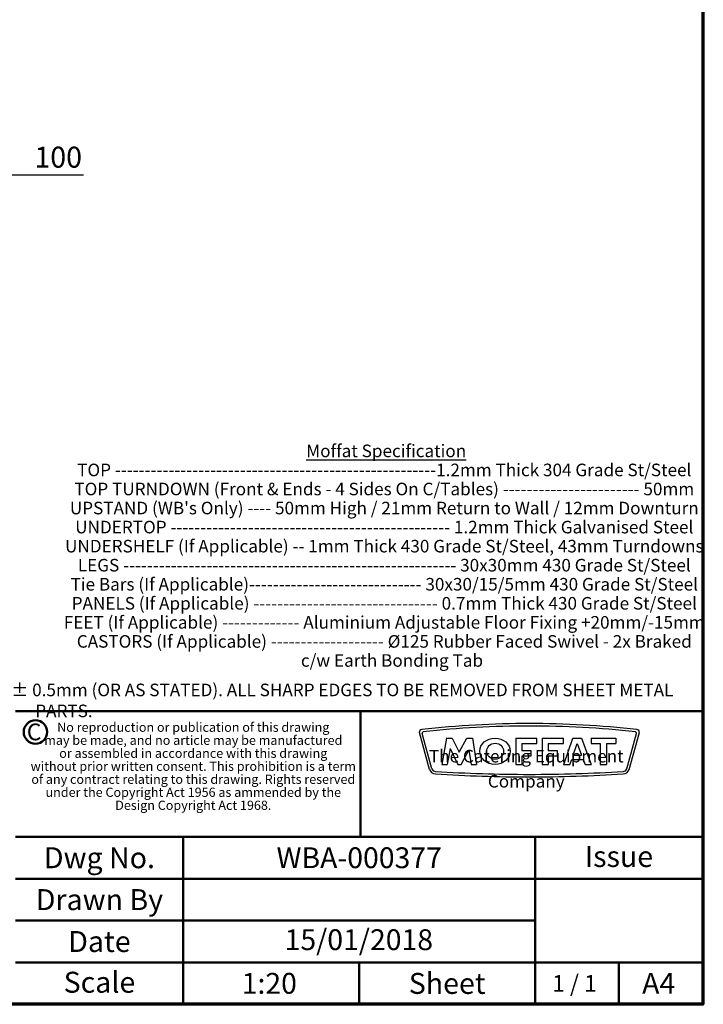
# Model space of a CAD drawing. Units: millimetres. Extents: x 65 to 5841, y 100 to 4100.
# Drawn here: x 4210 to 5841, y 100 to 2451 of the extents above; entities that cross this region are included whole.
import ezdxf
from ezdxf.enums import TextEntityAlignment as Align

# ---------------------------------------------------------------- set-up
doc = ezdxf.new("R2010")
doc.units = ezdxf.units.MM
doc.header["$LTSCALE"] = 20
for name, color, linetype, lineweight in [('Border (ISO)', 7, 'Continuous', 70), ('Dimension (ISO)', 7, 'Continuous', 25), ('Symbol (ISO)', 7, 'Continuous', 25), ('Title (ISO)', 7, 'Continuous', 50)]:
    doc.layers.add(name, color=color, linetype=linetype, lineweight=lineweight)
doc.styles.add('Arial', font='arial.ttf')
doc.styles.add('Note Text (ISO)', font='tahoma.ttf')
doc.styles.add('Text Style101', font='tahomabd.ttf')
doc.styles.add('Text Style102', font='tahomabd.ttf')
doc.styles.add('Text Style41', font='tahoma.ttf')
doc.styles.add('Text Style49', font='tahoma.ttf')
doc.dimstyles.new('Default (ISO)', dxfattribs={"dimscale": 20, "dimtxt": 2.5, "dimasz": 2.5, "dimexe": 1, "dimexo": 2, "dimgap": 0.762, "dimtad": 1, "dimtoh": 1, "dimdec": 1, "dimrnd": 1e-08, "dimzin": 0, "dimdsep": 46, "dimtxsty": 'Note Text (ISO)', "dimcen": 0.09, "dimdle": 10, "dimclrd": 256, "dimclre": 256, "dimclrt": 256, "dimadec": 1, "dimazin": 0, "dimtfac": 1.40208, "dimtmove": 0, "dimatfit": 3, "dimfxl": 1, "dimtolj": 1, "dimtzin": 0, "dimlwd": -1, "dimlwe": -1, "dimarcsym": 0})

# ---------------------------------------------------------------- blocks, each defined once
blk = doc.blocks.new('Borders Default Border')
at = {"layer": 'Border (ISO)', "flags": 128}
blk.add_lwpolyline([(5, 5), (5, 205), (292, 205), (292, 5), (5, 5)], dxfattribs=at)
blk = doc.blocks.new('Title Blocks Moffat2018')
for p, q in [((367.69, 110.15), (366.48, 114.56)), ((367.98, 110.24), (366.81, 114.47)), ((391.23, 110.24), (392.4, 114.47)), ((391.52, 110.15), (392.74, 114.56)), ((369.71, 113.91), (369.15, 110.77)), ((369.68, 113.91), (370.39, 113.91)), ((370.39, 113.91), (371.25, 112.23)), ((371.25, 112.23), (372.14, 113.91)), ((372.14, 113.91), (372.82, 113.91)), ((372.82, 113.91), (373.31, 110.77)), ((377.98, 113.91), (377.98, 110.77)), ((377.98, 113.91), (380.52, 113.91)), ((378.71, 113.27), (378.71, 112.41)), ((378.71, 113.27), (380.52, 113.27)), ((380.52, 113.27), (380.52, 113.91)), ((381.12, 113.91), (383.67, 113.91)), ((381.12, 113.91), (381.12, 110.77)), ((381.86, 113.27), (383.67, 113.27)), ((381.86, 113.27), (381.86, 112.41)), ((383.67, 113.27), (383.67, 113.91)), ((383.71, 110.77), (384.81, 113.91)), ((384.81, 113.91), (385.84, 113.91)), ((384.81, 113.91), (385.84, 113.91)), ((384.84, 111.88), (385.33, 113.27)), ((385.33, 113.27), (385.84, 111.88)), ((385.84, 113.91), (387, 110.77)), ((386.97, 113.91), (389.92, 113.91)), ((386.97, 113.91), (386.97, 113.27)), ((386.97, 113.27), (388.06, 113.27)), ((388.06, 113.27), (388.06, 110.77)), ((388.83, 113.27), (388.83, 110.77)), ((388.83, 113.27), (389.92, 113.27)), ((389.92, 113.91), (389.92, 113.27)), ((370.14, 112.65), (369.81, 110.77)), ((370.14, 112.65), (371.09, 110.77)), ((371.47, 110.77), (372.38, 112.49)), ((372.38, 112.49), (372.65, 110.77)), ((379.81, 112.41), (378.71, 112.41)), ((378.71, 111.78), (378.71, 110.77)), ((378.71, 111.78), (379.81, 111.78)), ((379.81, 111.78), (379.81, 112.41)), ((382.96, 112.41), (381.86, 112.41)), ((381.86, 111.78), (381.86, 110.77)), ((381.86, 111.78), (382.96, 111.78)), ((382.96, 111.78), (382.96, 112.41)), ((384.84, 111.88), (385.84, 111.88)), ((369.15, 110.77), (369.81, 110.77)), ((371.09, 110.77), (371.47, 110.77)), ((372.65, 110.77), (373.31, 110.77)), ((377.98, 110.77), (378.71, 110.77)), ((381.12, 110.77), (381.86, 110.77)), ((383.67, 110.77), (384.45, 110.77)), ((384.45, 110.77), (384.66, 111.36)), ((384.66, 111.36), (386.03, 111.36)), ((386.03, 111.36), (386.25, 110.77)), ((386.25, 110.77), (387, 110.77)), ((388.06, 110.77), (388.83, 110.77))]:
    blk.add_line(p, q)
for centre, radius, start, end in [((379.63, -0.69), 116.34, 90.0127, 96.3431), ((379.63, -0.69), 116.04, 90.0128, 96.2782), ((379.58, -0.69), 116.34, 83.6569, 89.9873), ((379.58, -0.69), 116.04, 83.7218, 89.9872), ((366.82, 114.6), 0.345, 96.8794, 186.0436), ((366.96, 114.51), 0.15, 96.2782, 195.431), ((392.25, 114.51), 0.15, 344.569, 83.7218), ((392.39, 114.6), 0.345, 353.9564, 83.1206), ((368.41, 110.39), 0.754, 198.3437, 269.0225), ((368.41, 110.39), 0.454, 199.1846, 269.7442), ((379.94, 299.69), 190.41, 266.5235, 269.8986), ((379.94, 299.69), 190.11, 266.5212, 269.8984), ((379.27, 299.69), 190.11, 270.1016, 273.4788), ((379.27, 299.69), 190.41, 270.1014, 273.4765), ((390.8, 110.39), 0.454, 270.2558, 340.8154), ((390.8, 110.39), 0.754, 270.9775, 341.6563)]:
    blk.add_arc(centre, radius, start, end)
for centre, major_axis, ratio in [((375.51, 112.34), (1.82, 0), 0.862068), ((375.53, 112.34), (-1, 0), 0.958588)]:
    blk.add_ellipse(centre, major_axis=major_axis, ratio=ratio)
at = {"layer": 'Title (ISO)'}
for p, q in [((318.3, 117.13), (400.3, 117.13)), ((359.44, 117.13), (359.44, 102.13)), ((400.3, 117.13), (400.3, 82.13)), ((318.3, 102.13), (400.3, 102.13)), ((338.3, 102.13), (338.3, 82.13)), ((380.3, 102.13), (380.3, 82.13)), ((318.3, 97.13), (400.3, 97.13)), ((318.3, 92.13), (380.3, 92.13)), ((318.3, 87.13), (400.3, 87.13)), ((359.3, 87.13), (359.3, 82.13)), ((390.3, 87.13), (390.3, 82.13)), ((318.3, 82.13), (400.3, 82.13))]:
    blk.add_line(p, q, dxfattribs=at)
blk.add_circle((320.66, 114.64), 1.4, dxfattribs=at)
at = {"insert": (379.24, 110.26), "char_height": 1.5, "width": 146.0653, "attachment_point": 5, "line_spacing_factor": 1.199123, "style": 'Arial'}
blk.add_mtext('\\fTraditional Arabic|b0|i0;\\H1.5000;The Catering Equipment\\PCompany ', dxfattribs=at)
at = {"layer": 'Title (ISO)', "style": 'Note Text (ISO)'}
for s, rotation, p in [('Dwg No.', 0.0055, (328.3, 99.63)), ('Date', 0, (328.3, 89.63))]:
    blk.add_text(s, height=2.5, rotation=rotation, dxfattribs=at).set_placement(p, align=Align.MIDDLE_CENTER)
blk.add_text('Issue', height=2.5, dxfattribs=at).set_placement((390.3, 101.03), align=Align.TOP_CENTER)
at = {"layer": 'Title (ISO)'}
for s, height, style, p in [('Sheet', 2.5, 'Note Text (ISO)', (369.8, 84.63)), ('1 / 1 ', 2, 'Text Style41', (385.3, 84.63))]:
    blk.add_text(s, height=height, dxfattribs=dict(at, style=style)).set_placement(p, align=Align.MIDDLE_CENTER)
at = {"layer": 'Title (ISO)', "attachment_point": 5, "style": 'Note Text (ISO)'}
for s, insert, char_height, width in [('\\fTahoma|b0|i0;\\H1.5000;ALL DIMENSIONS IN (mm), TOLERANCE = LINEAR ± 0.5mm, ANGULAR ± 0.5mm (OR AS STATED). ALL SHARP EDGES TO BE REMOVED FROM SHEET METAL PARTS.', (324.06, 118.41), 1.5, 152.5749), ('\\fTahoma|b0|i0;\\H2.4855;WBA-000377', (359.3, 99.63), 2.4855, 42), ('\\fTahoma|b0|i0;Drawn By', (328.3, 94.63), 2.5, 19.9269)]:
    blk.add_mtext(s, dxfattribs=dict(at, insert=insert, char_height=char_height, width=width))
at = {"layer": 'Title (ISO)', "insert": (319.63, 115.65), "char_height": 2, "attachment_point": 1, "style": 'Note Text (ISO)'}
blk.add_mtext('\\fTahoma|b0|i0;\\H2.0000;C', dxfattribs=at)
at = {"layer": 'Title (ISO)', "insert": (339.5, 115.76), "char_height": 1.1, "attachment_point": 2, "line_spacing_factor": 0.846758, "style": 'Note Text (ISO)'}
blk.add_mtext('\\fTahoma|b0|i0;\\H1.1000;No reproduction or publication of this drawing\\P\\fTahoma|b0|i0;\\H1.1000;may be made, and no article may be manufactured\\P\\fTahoma|b0|i0;\\H1.1000;or assembled in accordance with this drawing \\P\\fTahoma|b0|i0;\\H1.1000;without prior written consent. This prohibition is a term\\P\\fTahoma|b0|i0;\\H1.1000;of any contract relating to this drawing. Rights reserved\\P\\fTahoma|b0|i0;\\H1.1000;under the Copyright Act 1956 as ammended by the \\P\\fTahoma|b0|i0;\\H1.1000;Design Copyright Act 1968.\\P', dxfattribs=at)
at = {"layer": 'Title (ISO)', "insert": (328.3, 86.02), "char_height": 2.5, "width": 9.432, "attachment_point": 2, "rotation": 0.0054, "style": 'Note Text (ISO)'}
blk.add_mtext('Scale', dxfattribs=at)
at = {"layer": 'Title (ISO)'}
for tag, p, height, style in [('Product_No_001', (282.25, 113.77), 2.49, 'Text Style49'), ('PROJECT_001', (182.12, 113.5), 2.49, 'Text Style49'), ('Legacy_001', (162.94, 98.44), 2.49, 'Text Style49'), ('Quote_001', (285.3, 98.27), 2.49, 'Text Style49'), ('REVISION_NUMBER_001', (387.94, 89.63), 5, 'Text Style102'), ('CREATION_DATE_001', (350.4, 88.61), 2.49, 'Text Style49'), ('Sheet_Size_001', (393.06, 83.39), 2.5, 'Text Style101')]:
    blk.add_attdef(tag, p, '', height=height, dxfattribs=dict(at, style=style))
at = {"layer": 'Title (ISO)', "style": 'Text Style49'}
for tag, p in [('SMStyle', (165.89, 106.04)), ('Thickness', (230.11, 106.04)), ('Weight', (229.71, 100.98))]:
    blk.add_attdef(tag, text='', height=2.49, dxfattribs=at).set_placement(p, align=Align.TOP_CENTER)
for tag, p, rotation in [('SO_001', (285.3, 93.27), 359.9934), ('Initial_View_Scale_001', (345.28, 83.39), 0.0058)]:
    blk.add_attdef(tag, p, '', height=2.49, rotation=rotation, dxfattribs=at)
blk = doc.blocks.new('*D13')
at = {"layer": 'Defpoints', "color": 0, "transparency": 16777216}
for p in [(4100.3, 2350.4), (4000.3, 2080.1), (4100.3, 2080.1)]:
    blk.add_point(p, dxfattribs=at)
at = {"layer": 'Dimension (ISO)', "transparency": 16777216}
for p, q in [((4100.3, 2310.4), (4100.3, 2060.1)), ((3950.3, 2080.1), (3900.3, 2080.1)), ((4000.3, 2080.1), (4100.3, 2080.1)), ((4150.3, 2080.1), (4362.3, 2080.1))]:
    blk.add_line(p, q, dxfattribs=at)
for points in [[(3950.3, 2088.4), (3950.3, 2071.8), (4000.3, 2080.1)], [(4150.3, 2088.4), (4150.3, 2071.8), (4100.3, 2080.1)]]:
    blk.add_solid(points, dxfattribs=at)
at = {"layer": 'Dimension (ISO)', "transparency": 16777216, "insert": (4244.8, 2147.4), "char_height": 50, "attachment_point": 1, "style": 'Note Text (ISO)'}
blk.add_mtext('\\A1;100', dxfattribs=at)

msp = doc.modelspace()

# ---------------------------------------------------------------- block references
at = {"xscale": 20, "yscale": 20, "zscale": 20}
msp.add_blockref('Borders Default Border', (0, 0), dxfattribs=at)
ref = msp.add_blockref('Title Blocks Moffat2018', (-2166, -1542.7), dxfattribs=dict(xscale=20, yscale=20, zscale=20))
ref.add_attrib('Sheet_Size_001', 'A4', (5695.3, 125.1), dxfattribs={"layer": 'Title (ISO)', "height": 50, "style": 'Text Style101'})
ref.add_attrib('Initial_View_Scale_001', '1:20', (4739.5, 125.2), dxfattribs={"layer": 'Title (ISO)', "height": 49.71, "rotation": 0.0058, "style": 'Text Style49'})
ref.add_attrib('CREATION_DATE_001', '15/01/2018', (4842, 229.4), dxfattribs={"layer": 'Title (ISO)', "height": 49.71, "style": 'Text Style49'})

# ---------------------------------------------------------------- texts
at = {"layer": 'Symbol (ISO)', "insert": (5079.9, 1163.3), "char_height": 30, "width": 1538.028, "attachment_point": 5, "line_spacing_factor": 0.909451, "style": 'Note Text (ISO)'}
msp.add_mtext("{\\fTahoma|b0|i0;\\H30.0000; \\fTahoma|b1|i0;\\H30.0000;\\LMoffat Specification \\P\\l\\fTahoma|b0|i0;\\H30.0000;TOP ------------------------------------------------------1.2mm Thick 304 Grade St/Steel\\P\\fTahoma|b0|i0;\\H30.0000;TOP TURNDOWN (Front & Ends - 4 Sides On C/Tables) ----------------------- 50mm\\P\\fTahoma|b0|i0;\\H30.0000;UPSTAND (WB's Only) ---- 50mm High / 21mm Return to Wall / 12mm Downturn  \\P\\fTahoma|b0|i0;\\H30.0000;UNDERTOP ----------------------------------------------- 1.2mm Thick Galvanised Steel\\P\\fTahoma|b0|i0;\\H30.0000;UNDERSHELF (If Applicable) -- 1mm Thick 430 Grade St/Steel, 43mm Turndowns\\P\\fTahoma|b0|i0;\\H30.0000;LEGS -------------------------------------------------------- 30x30mm 430 Grade St/Steel\\P\\fTahoma|b0|i0;\\H30.0000;Tie Bars (If Applicable)----------------------------- 30x30/15/5mm 430 Grade St/Steel \\P\\fTahoma|b0|i0;\\H30.0000;PANELS (If Applicable) ------------------------------- 0.7mm Thick 430 Grade St/Steel \\P\\fTahoma|b0|i0;\\H30.0000;FEET (If Applicable) ------------- Aluminium Adjustable Floor Fixing +20mm/-15mm\\P\\fArial|b0|i0;\\H30.0000;CASTORS \\fTahoma|b0|i0;\\H30.0000;(If Applicable)\\fArial|b0|i0;\\H30.0000; ------------------- Ø125 Rubber Faced Swivel - 2x Brake\\fTahoma|b0|i0;\\H30.0000;d\\P\\fArial|b0|i0;\\H30.0000;    \\fTahoma|b0|i0;\\H30.0000;c/w Earth Bonding Tab \\fArial|b0|i0;\\H30.0000; \\P\\fArial|b0|i0;\\H30.0000;        \\P}", dxfattribs=at)

# ---------------------------------------------------------------- dimensions: what is measured, and where the dimension line sits
at = {"layer": 'Dimension (ISO)'}
dim = msp.add_linear_dim(base=(4100.3, 2080.1), p1=(4000.3, 2080.1), p2=(4100.3, 2350.4), angle=180, dimstyle='Default (ISO)', override={"dimgap": 0.762, "dimtoh": 0, "dimdec": 0, "dimse1": 1, "dimtol": 0, "dimlim": 0, "dimtp": 0, "dimtm": 0, "dimtdec": 2, "dimtofl": 1, "dimatfit": 1}, dxfattribs=at)
dim.commit()
dim.dimension.update_dxf_attribs({"geometry": '*D13', "text_midpoint": (4295.9, 2080.1), "dimtype": 160})

doc.saveas('drawing.dxf')
